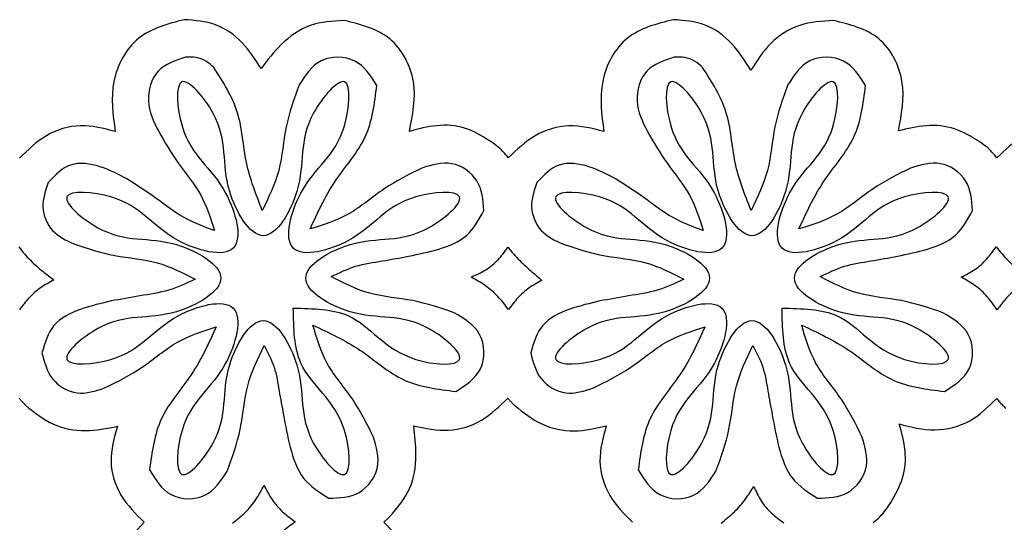
# Model space of a CAD drawing. Extents: x -47 to 118, y 134 to 182.
# Drawn here: x 24 to 71, y 158 to 182 of the extents above; entities that cross this region are included whole.
import ezdxf

# ---------------------------------------------------------------- set-up
doc = ezdxf.new("R2010")
doc.units = 0
doc.layers.add('Layer_1', color=7, linetype='CONTINUOUS')

msp = doc.modelspace()

# ---------------------------------------------------------------- linework, layer by layer
at = {"layer": 'Layer_1', "color": 5}
for points in [[(31.990049, 180.380831), (31.990049, 180.380831)], [(55.309885, 180.380831), (55.309885, 180.380831)]]:
    msp.add_lwpolyline(points, close=True, dxfattribs=at)
at = {"layer": 'Layer_1', "color": 1}
for points in [[(47.374944, 171.304334), (47.374944, 171.304334)], [(70.67152, 171.332364), (70.67152, 171.332364)], [(47.365595, 164.105968), (47.365595, 164.105968)], [(70.699566, 164.087241), (70.699566, 164.087241)], [(35.736004, 159.945835), (35.736004, 159.945835)], [(59.107369, 159.889744), (59.107369, 159.889744)]]:
    msp.add_lwpolyline(points, close=True, dxfattribs=at)
at = {"layer": 'Layer_1', "color": 3}
for points in [[(37.133758, 168.398719), (37.133758, 168.398719)], [(60.453594, 168.398719), (60.453594, 168.398719)]]:
    msp.add_lwpolyline(points, close=True, dxfattribs=at)
at = {"layer": 'Layer_1', "color": 1}
for points, knots in [([(31.931146, 182.167329), (31.146021, 181.965383), (29.565149, 181.558758), (28.30684, 179.219915), (28.529087, 177.627358), (28.640458, 176.829309)], [0, 0, 0, 0, 2.346399, 4.724543, 7.113287, 7.113287, 7.113287, 7.113287]), ([(35.595776, 179.839541), (35.321512, 180.268438), (34.772638, 181.126774), (33.471462, 182.055912), (32.443767, 182.130249), (31.931146, 182.167329)], [0, 0, 0, 0, 1.523448, 3.048824, 4.566931, 4.566931, 4.566931, 4.566931]), ([(39.568908, 182.129935), (39.012507, 182.099297), (37.894441, 182.037731), (36.530848, 181.069529), (35.896251, 180.234784), (35.595776, 179.839541)], [0, 0, 0, 0, 1.642818, 3.301182, 4.792546, 4.792546, 4.792546, 4.792546]), ([(42.672625, 176.838658), (42.831944, 177.628843), (43.147385, 179.193359), (41.922095, 181.546256), (40.353635, 181.935293), (39.568908, 182.129935)], [0, 0, 0, 0, 2.380261, 4.712761, 7.048222, 7.048222, 7.048222, 7.048222]), ([(55.265116, 182.167329), (54.476478, 181.969397), (52.888301, 181.570799), (51.629446, 179.22425), (51.846831, 177.628637), (51.955731, 176.829309)], [0, 0, 0, 0, 2.351338, 4.735172, 7.12812, 7.12812, 7.12812, 7.12812]), ([(58.967141, 179.755404), (58.690457, 180.194788), (58.137866, 181.072322), (56.834282, 182.050559), (55.787324, 182.128469), (55.265116, 182.167329)], [0, 0, 0, 0, 1.555775, 3.107182, 4.651076, 4.651076, 4.651076, 4.651076]), ([(62.902878, 182.129935), (62.355908, 182.097931), (61.26023, 182.033823), (59.832221, 181.115883), (59.25316, 180.205216), (58.967141, 179.755404)], [0, 0, 0, 0, 1.623795, 3.252751, 4.842675, 4.842675, 4.842675, 4.842675]), ([(66.006596, 176.857355), (66.157047, 177.643304), (66.454824, 179.19887), (65.255455, 181.549842), (63.688893, 181.936121), (62.902878, 182.129935)], [0, 0, 0, 0, 2.367504, 4.685814, 7.020363, 7.020363, 7.020363, 7.020363]), ([(28.640458, 176.829309), (28.086171, 176.975012), (26.980553, 177.26564), (25.274246, 176.73952), (24.469529, 175.95057), (24.069019, 175.557907)], [0, 0, 0, 0, 1.694567, 3.380098, 5.050209, 5.050209, 5.050209, 5.050209]), ([(46.486832, 176.399276), (46.105963, 176.631376), (45.34187, 177.09701), (43.964326, 177.179474), (43.103992, 176.952474), (42.672625, 176.838658)], [0, 0, 0, 0, 1.321423, 2.651019, 3.988047, 3.988047, 3.988047, 3.988047]), ([(69.876894, 176.343185), (69.49105, 176.57934), (68.716959, 177.053121), (67.323993, 177.182586), (66.446112, 176.96586), (66.006596, 176.857355)], [0, 0, 0, 0, 1.343103, 2.694576, 4.049603, 4.049603, 4.049603, 4.049603]), ([(75.186868, 176.857355), (74.641241, 176.988354), (73.552802, 177.249676), (71.887991, 176.725407), (71.100519, 175.95191), (70.708914, 175.567255)], [0, 0, 0, 0, 1.660813, 3.31306, 4.947517, 4.947517, 4.947517, 4.947517]), ([(51.955731, 176.829309), (51.40139, 176.973053), (50.297631, 177.259265), (48.596006, 176.740947), (47.793024, 175.957115), (47.393641, 175.567255)], [0, 0, 0, 0, 1.694068, 3.373094, 5.034586, 5.034586, 5.034586, 5.034586]), ([(47.393641, 175.567255), (47.310905, 175.672115), (47.143226, 175.884629), (46.838171, 176.165983), (46.605379, 176.32056), (46.486832, 176.399276)], [0, 0, 0, 0, 0.400338, 0.811354, 1.237843, 1.237843, 1.237843, 1.237843]), ([(70.708914, 175.567255), (70.632058, 175.66311), (70.475941, 175.857818), (70.197369, 176.120462), (69.985095, 176.267988), (69.876894, 176.343185)], [0, 0, 0, 0, 0.368342, 0.748212, 1.143149, 1.143149, 1.143149, 1.143149]), ([(24.031625, 171.323016), (24.210743, 171.105577), (24.559059, 170.682744), (25.146004, 170.177408), (25.535679, 169.879648), (25.714363, 169.743111)], [0, 0, 0, 0, 0.843638, 1.640547, 2.315431, 2.315431, 2.315431, 2.315431]), ([(45.617417, 169.883355), (45.85572, 169.987259), (46.327511, 170.192968), (46.926245, 170.689733), (47.225576, 171.099739), (47.374944, 171.304334)], [0, 0, 0, 0, 0.777197, 1.538688, 2.297158, 2.297158, 2.297158, 2.297158]), ([(47.374944, 171.304334), (47.558438, 171.087477), (47.911408, 170.670333), (48.481331, 170.173188), (48.835161, 169.862401), (48.992242, 169.724429)], [0, 0, 0, 0, 0.850893, 1.636778, 2.264214, 2.264214, 2.264214, 2.264214]), ([(68.99813, 169.873991), (69.223006, 169.987961), (69.670776, 170.214895), (70.236156, 170.722711), (70.526319, 171.129035), (70.67152, 171.332364)], [0, 0, 0, 0, 0.753955, 1.501266, 2.249808, 2.249808, 2.249808, 2.249808]), ([(70.67152, 171.332364), (70.846902, 171.115523), (71.189451, 170.692), (71.774294, 170.180069), (72.170217, 169.881772), (72.354258, 169.743111)], [0, 0, 0, 0, 0.835223, 1.631316, 2.322805, 2.322805, 2.322805, 2.322805]), ([(25.714363, 169.743111), (25.496973, 169.628209), (25.063251, 169.398964), (24.505133, 168.910709), (24.214288, 168.518186), (24.069019, 168.322132)], [0, 0, 0, 0, 0.736014, 1.468447, 2.199335, 2.199335, 2.199335, 2.199335]), ([(47.402989, 168.331496), (47.241291, 168.545415), (46.918411, 168.972571), (46.307366, 169.495338), (45.845982, 169.754813), (45.617417, 169.883355)], [0, 0, 0, 0, 0.802907, 1.603255, 2.388981, 2.388981, 2.388981, 2.388981]), ([(48.992242, 169.724429), (48.783042, 169.610385), (48.365091, 169.382541), (47.828722, 168.902653), (47.544889, 168.521866), (47.402989, 168.331496)], [0, 0, 0, 0, 0.713142, 1.424755, 2.136196, 2.136196, 2.136196, 2.136196]), ([(70.718263, 168.322132), (70.569005, 168.53612), (70.270599, 168.963938), (69.685843, 169.497092), (69.227606, 169.748228), (68.99813, 169.873991)], [0, 0, 0, 0, 0.781355, 1.562139, 2.345358, 2.345358, 2.345358, 2.345358]), ([(72.354258, 169.743111), (72.136356, 169.628514), (71.702639, 169.400415), (71.149914, 168.909021), (70.861941, 168.517483), (70.718263, 168.322132)], [0, 0, 0, 0, 0.736691, 1.466325, 2.192847, 2.192847, 2.192847, 2.192847]), ([(24.05967, 164.096635), (24.091243, 164.05789), (24.15491, 163.979761), (24.258402, 163.867888), (24.331409, 163.796191), (24.368172, 163.760087)], [0, 0, 0, 0, 0.149911, 0.302301, 0.456874, 0.456874, 0.456874, 0.456874]), ([(42.887642, 162.787823), (43.43701, 162.668655), (44.531002, 162.431346), (46.193014, 162.948309), (46.976947, 163.722266), (47.365595, 164.105968)], [0, 0, 0, 0, 1.666912, 3.319431, 4.944199, 4.944199, 4.944199, 4.944199]), ([(47.365595, 164.105968), (47.399779, 164.064811), (47.46872, 163.981809), (47.582136, 163.864188), (47.661897, 163.788775), (47.702143, 163.750723)], [0, 0, 0, 0, 0.160461, 0.323604, 0.489762, 0.489762, 0.489762, 0.489762]), ([(66.04399, 162.87193), (66.608398, 162.729744), (67.731901, 162.446711), (69.480992, 162.895771), (70.296815, 163.693449), (70.699566, 164.087241)], [0, 0, 0, 0, 1.729521, 3.442759, 5.113188, 5.113188, 5.113188, 5.113188]), ([(70.699566, 164.087241), (70.742511, 164.033743), (70.829155, 163.92581), (70.972761, 163.772578), (71.076937, 163.677317), (71.129599, 163.629162)], [0, 0, 0, 0, 0.205765, 0.415133, 0.629162, 0.629162, 0.629162, 0.629162]), ([(24.368172, 163.760087), (24.778803, 163.424703), (25.60359, 162.751055), (27.213136, 162.459031), (28.238017, 162.660477), (28.743292, 162.759793)], [0, 0, 0, 0, 1.570532, 3.154551, 4.694885, 4.694885, 4.694885, 4.694885]), ([(47.702143, 163.750723), (48.111094, 163.422192), (48.931178, 162.763376), (50.533356, 162.42678), (51.556695, 162.667546), (52.067914, 162.787823)], [0, 0, 0, 0, 1.558911, 3.126142, 4.690618, 4.690618, 4.690618, 4.690618]), ([(28.743292, 162.759793), (28.582994, 162.200685), (28.26492, 161.091262), (28.812396, 159.369379), (29.620521, 158.575442), (30.024043, 158.179005)], [0, 0, 0, 0, 1.715834, 3.404688, 5.089031, 5.089031, 5.089031, 5.089031]), ([(41.747119, 158.459447), (42.103497, 158.874523), (42.824407, 159.714174), (43.043004, 161.320073), (42.93652, 162.326054), (42.887642, 162.787823)], [0, 0, 0, 0, 1.610547, 3.257944, 4.655775, 4.655775, 4.655775, 4.655775]), ([(52.067914, 162.787823), (51.911517, 162.228132), (51.600526, 161.115205), (52.120557, 159.385156), (52.921813, 158.579825), (53.320619, 158.17899)], [0, 0, 0, 0, 1.717582, 3.415354, 5.097754, 5.097754, 5.097754, 5.097754]), ([(65.642002, 159.123163), (65.85868, 159.503765), (66.293171, 160.266966), (66.40234, 161.614018), (66.16317, 162.453573), (66.04399, 162.87193)], [0, 0, 0, 0, 1.302253, 2.611335, 3.911586, 3.911586, 3.911586, 3.911586]), ([(34.230888, 158.141566), (34.440675, 158.304695), (34.860077, 158.630819), (35.367218, 159.249017), (35.613664, 159.714676), (35.736004, 159.945835)], [0, 0, 0, 0, 0.795581, 1.59051, 2.37412, 2.37412, 2.37412, 2.37412]), ([(35.736004, 159.945835), (35.854716, 159.715288), (36.092144, 159.254182), (36.608457, 158.662295), (37.023959, 158.352567), (37.231772, 158.197657)], [0, 0, 0, 0, 0.775991, 1.552017, 2.328506, 2.328506, 2.328506, 2.328506]), ([(57.546162, 158.141566), (57.764097, 158.315179), (58.191919, 158.655991), (58.707469, 159.256691), (58.978987, 159.686512), (59.107369, 159.889744)], [0, 0, 0, 0, 0.834508, 1.638192, 2.359037, 2.359037, 2.359037, 2.359037]), ([(59.107369, 159.889744), (59.213227, 159.654918), (59.42302, 159.189531), (59.922896, 158.600939), (60.332909, 158.30705), (60.537696, 158.160263)], [0, 0, 0, 0, 0.770065, 1.526138, 2.2806, 2.2806, 2.2806, 2.2806]), ([(64.800633, 158.169612), (64.907661, 158.256341), (65.124894, 158.432375), (65.409968, 158.753267), (65.563677, 158.998302), (65.642002, 159.123163)], [0, 0, 0, 0, 0.412868, 0.837993, 1.279702, 1.279702, 1.279702, 1.279702]), ([(41.447966, 158.188339), (41.482026, 158.2165), (41.550719, 158.273297), (41.651242, 158.362997), (41.715024, 158.42716), (41.747119, 158.459447)], [0, 0, 0, 0, 0.132584, 0.267397, 0.403947, 0.403947, 0.403947, 0.403947]), ([(30.024043, 158.179005), (29.628921, 157.765892), (28.829664, 156.93024), (28.323292, 155.202885), (28.529288, 154.066457), (28.631109, 153.504732)], [0, 0, 0, 0, 1.69917, 3.437106, 5.135795, 5.135795, 5.135795, 5.135795]), ([(37.231772, 158.197657), (37.011366, 158.040742), (36.572732, 157.728464), (36.029428, 157.12863), (35.776854, 156.661797), (35.651867, 156.430782)], [0, 0, 0, 0, 0.810444, 1.612877, 2.398963, 2.398963, 2.398963, 2.398963]), ([(42.672625, 153.514066), (42.816881, 154.081539), (43.103884, 155.210549), (42.648233, 156.968011), (41.84462, 157.785055), (41.447966, 158.188339)], [0, 0, 0, 0, 1.739358, 3.460519, 5.1381, 5.1381, 5.1381, 5.1381])]:
    msp.add_open_spline(points, degree=3, knots=knots, dxfattribs=at)
at = {"layer": 'Layer_1', "color": 5}
for points, knots in [([(41.118933, 179.027337), (40.824584, 179.490763), (40.230403, 180.426249), (38.303953, 180.446545), (37.705626, 179.51231), (37.409783, 179.050375)], [0, 0, 0, 0, 1.570162, 3.169583, 4.733896, 4.733896, 4.733896, 4.733896]), ([(64.438768, 179.027337), (64.14442, 179.490763), (63.550238, 180.426249), (61.623788, 180.446545), (61.025462, 179.51231), (60.729618, 179.050375)], [0, 0, 0, 0, 1.570162, 3.169583, 4.733896, 4.733896, 4.733896, 4.733896]), ([(31.990049, 180.380831), (31.500042, 180.219904), (30.511109, 179.895121), (30.028622, 178.231024), (30.471887, 177.315202), (30.694149, 176.855988)], [0, 0, 0, 0, 1.469532, 2.965811, 4.470629, 4.470629, 4.470629, 4.470629]), ([(33.343542, 179.87975), (33.22255, 179.995518), (32.980957, 180.226678), (32.490771, 180.386047), (32.157631, 180.382577), (31.990049, 180.380831)], [0, 0, 0, 0, 0.49727, 0.992936, 1.494661, 1.494661, 1.494661, 1.494661]), ([(55.309885, 180.380831), (54.819878, 180.219904), (53.830944, 179.895121), (53.348458, 178.231024), (53.791722, 177.315202), (54.013985, 176.855988)], [0, 0, 0, 0, 1.469532, 2.965811, 4.470629, 4.470629, 4.470629, 4.470629]), ([(56.663378, 179.87975), (56.542386, 179.995518), (56.300792, 180.226678), (55.810607, 180.386047), (55.477467, 180.382577), (55.309885, 180.380831)], [0, 0, 0, 0, 0.49727, 0.992936, 1.494661, 1.494661, 1.494661, 1.494661]), ([(35.653121, 173.066204), (35.358041, 173.81482), (34.762143, 175.326611), (34.672862, 177.813251), (33.783151, 179.196355), (33.343542, 179.87975)], [0, 0, 0, 0, 2.404727, 4.856224, 7.250565, 7.250565, 7.250565, 7.250565]), ([(58.972956, 173.066204), (58.677876, 173.81482), (58.081978, 175.326611), (57.992697, 177.813251), (57.102986, 179.196355), (56.663378, 179.87975)], [0, 0, 0, 0, 2.404727, 4.856224, 7.250565, 7.250565, 7.250565, 7.250565]), ([(37.409783, 179.050375), (37.171595, 178.393684), (36.692441, 177.072643), (36.5769, 174.951307), (35.958564, 173.689503), (35.653121, 173.066204)], [0, 0, 0, 0, 2.08795, 4.200254, 6.262258, 6.262258, 6.262258, 6.262258]), ([(37.939661, 172.179235), (38.292479, 172.951677), (39.003619, 174.508611), (40.799935, 176.446493), (41.013598, 178.175128), (41.118933, 179.027337)], [0, 0, 0, 0, 2.544484, 5.12866, 7.641434, 7.641434, 7.641434, 7.641434]), ([(60.729618, 179.050375), (60.49143, 178.393684), (60.012276, 177.072643), (59.896735, 174.951307), (59.278399, 173.689503), (58.972956, 173.066204)], [0, 0, 0, 0, 2.08795, 4.200254, 6.262258, 6.262258, 6.262258, 6.262258]), ([(61.259497, 172.179235), (61.612315, 172.951677), (62.323455, 174.508611), (64.119771, 176.446493), (64.333433, 178.175128), (64.438768, 179.027337)], [0, 0, 0, 0, 2.544484, 5.12866, 7.641434, 7.641434, 7.641434, 7.641434]), ([(30.694149, 176.855988), (31.001485, 176.327495), (31.617614, 175.267999), (32.820393, 173.853669), (33.193234, 172.680363), (33.3781, 172.098601)], [0, 0, 0, 0, 1.834487, 3.677683, 5.490404, 5.490404, 5.490404, 5.490404]), ([(54.013985, 176.855988), (54.32132, 176.327495), (54.937449, 175.267999), (56.140229, 173.853669), (56.51307, 172.680363), (56.697936, 172.098601)], [0, 0, 0, 0, 1.834487, 3.677683, 5.490404, 5.490404, 5.490404, 5.490404]), ([(29.190909, 174.569447), (28.781737, 174.786357), (27.963328, 175.22021), (26.438435, 175.448705), (25.765676, 174.746739), (25.435684, 174.402421)], [0, 0, 0, 0, 1.405843, 2.811913, 4.16558, 4.16558, 4.16558, 4.16558]), ([(46.227654, 173.066204), (46.186065, 173.565382), (46.102902, 174.563536), (44.704625, 175.530323), (43.745905, 175.235168), (43.267244, 175.087805)], [0, 0, 0, 0, 1.449074, 2.897562, 4.341838, 4.341838, 4.341838, 4.341838]), ([(52.510745, 174.569447), (52.101573, 174.786357), (51.283163, 175.22021), (49.758271, 175.448705), (49.085511, 174.746739), (48.755519, 174.402421)], [0, 0, 0, 0, 1.405843, 2.811913, 4.16558, 4.16558, 4.16558, 4.16558]), ([(69.54749, 173.066204), (69.5059, 173.565382), (69.422737, 174.563536), (68.02446, 175.530323), (67.065741, 175.235168), (66.587079, 175.087805)], [0, 0, 0, 0, 1.449074, 2.897562, 4.341838, 4.341838, 4.341838, 4.341838]), ([(43.267244, 175.087805), (42.654137, 174.783628), (41.420314, 174.171497), (39.876249, 172.791959), (38.574777, 172.380181), (37.939661, 172.179235)], [0, 0, 0, 0, 2.048382, 4.12219, 6.098769, 6.098769, 6.098769, 6.098769]), ([(66.587079, 175.087805), (65.973973, 174.783628), (64.740149, 174.171497), (63.196085, 172.791959), (61.894612, 172.380181), (61.259497, 172.179235)], [0, 0, 0, 0, 2.048382, 4.12219, 6.098769, 6.098769, 6.098769, 6.098769]), ([(25.435684, 174.402421), (25.30222, 174.012828), (25.036069, 173.235908), (25.543435, 171.987217), (26.28921, 171.639221), (26.662467, 171.465051)], [0, 0, 0, 0, 1.208606, 2.410188, 3.614158, 3.614158, 3.614158, 3.614158]), ([(33.3781, 172.098601), (32.871339, 172.285413), (31.847132, 172.662974), (30.567722, 173.692722), (29.648506, 174.278059), (29.190909, 174.569447)], [0, 0, 0, 0, 1.609244, 3.252415, 4.881274, 4.881274, 4.881274, 4.881274]), ([(48.755519, 174.402421), (48.622056, 174.012828), (48.355905, 173.235908), (48.86327, 171.987217), (49.609045, 171.639221), (49.982303, 171.465051)], [0, 0, 0, 0, 1.208606, 2.410188, 3.614158, 3.614158, 3.614158, 3.614158]), ([(56.697936, 172.098601), (56.191174, 172.285413), (55.166968, 172.662974), (53.887557, 173.692722), (52.968342, 174.278059), (52.510745, 174.569447)], [0, 0, 0, 0, 1.609244, 3.252415, 4.881274, 4.881274, 4.881274, 4.881274]), ([(42.636529, 170.881486), (43.115628, 170.978057), (44.0787, 171.172181), (45.517193, 171.747587), (45.993991, 172.632525), (46.227654, 173.066204)], [0, 0, 0, 0, 1.478108, 2.971256, 4.406232, 4.406232, 4.406232, 4.406232]), ([(65.956365, 170.881486), (66.435463, 170.978057), (67.398536, 171.172181), (68.837028, 171.747587), (69.313827, 172.632525), (69.54749, 173.066204)], [0, 0, 0, 0, 1.478108, 2.971256, 4.406232, 4.406232, 4.406232, 4.406232]), ([(26.662467, 171.465051), (27.306173, 171.252823), (28.600743, 170.826007), (30.652329, 170.705154), (31.858772, 170.082874), (32.450811, 169.777502)], [0, 0, 0, 0, 2.029069, 4.080704, 6.057657, 6.057657, 6.057657, 6.057657]), ([(49.982303, 171.465051), (50.626008, 171.252823), (51.920579, 170.826007), (53.972164, 170.705154), (55.178608, 170.082874), (55.770647, 169.777502)], [0, 0, 0, 0, 2.029069, 4.080704, 6.057657, 6.057657, 6.057657, 6.057657]), ([(38.947584, 169.904212), (39.327825, 170.089229), (40.097906, 170.463935), (41.374834, 170.644587), (42.217055, 170.802724), (42.636529, 170.881486)], [0, 0, 0, 0, 1.260608, 2.553038, 3.835461, 3.835461, 3.835461, 3.835461]), ([(62.26742, 169.904212), (62.647661, 170.089229), (63.417741, 170.463935), (64.694669, 170.644587), (65.536891, 170.802724), (65.956365, 170.881486)], [0, 0, 0, 0, 1.260608, 2.553038, 3.835461, 3.835461, 3.835461, 3.835461]), ([(32.450811, 169.777502), (32.034818, 169.583676), (31.194237, 169.192019), (29.811953, 168.996341), (28.900001, 168.82633), (28.44529, 168.741561)], [0, 0, 0, 0, 1.369016, 2.766316, 4.155883, 4.155883, 4.155883, 4.155883]), ([(44.805045, 168.182108), (44.155285, 168.404525), (42.849118, 168.851635), (40.770067, 168.966565), (39.547808, 169.595403), (38.947584, 169.904212)], [0, 0, 0, 0, 2.054837, 4.130701, 6.133776, 6.133776, 6.133776, 6.133776]), ([(55.770647, 169.777502), (55.354654, 169.583676), (54.514072, 169.192019), (53.131788, 168.996341), (52.219836, 168.82633), (51.765126, 168.741561)], [0, 0, 0, 0, 1.369016, 2.766316, 4.155883, 4.155883, 4.155883, 4.155883]), ([(68.12488, 168.182108), (67.475121, 168.404525), (66.168953, 168.851635), (64.089902, 168.966565), (62.867643, 169.595403), (62.26742, 169.904212)], [0, 0, 0, 0, 2.054837, 4.130701, 6.133776, 6.133776, 6.133776, 6.133776]), ([(28.44529, 168.741561), (27.967427, 168.630149), (27.005586, 168.4059), (25.564711, 167.725267), (25.280038, 166.745309), (25.141945, 166.269937)], [0, 0, 0, 0, 1.490171, 2.999409, 4.42127, 4.42127, 4.42127, 4.42127]), ([(51.765126, 168.741561), (51.287262, 168.630149), (50.325422, 168.4059), (48.884547, 167.725267), (48.599874, 166.745309), (48.46178, 166.269937)], [0, 0, 0, 0, 1.490171, 2.999409, 4.42127, 4.42127, 4.42127, 4.42127]), ([(44.891437, 164.426882), (45.363223, 164.730595), (46.318038, 165.345259), (46.259969, 167.320432), (45.28629, 167.897091), (44.805045, 168.182108)], [0, 0, 0, 0, 1.59684, 3.231737, 4.82949, 4.82949, 4.82949, 4.82949]), ([(68.211273, 164.426882), (68.683058, 164.730595), (69.637873, 165.345259), (69.579805, 167.320432), (68.606126, 167.897091), (68.12488, 168.182108)], [0, 0, 0, 0, 1.59684, 3.231737, 4.82949, 4.82949, 4.82949, 4.82949]), ([(28.131152, 164.593908), (28.742882, 164.897025), (29.973904, 165.507003), (31.517555, 166.887526), (32.820095, 167.304028), (33.458734, 167.508241)], [0, 0, 0, 0, 2.043103, 4.11146, 6.101112, 6.101112, 6.101112, 6.101112]), ([(33.458734, 167.508241), (33.108084, 166.740393), (32.400004, 165.189851), (30.616119, 163.25794), (30.386773, 161.537245), (30.273704, 160.688936)], [0, 0, 0, 0, 2.528916, 5.106731, 7.613398, 7.613398, 7.613398, 7.613398]), ([(40.946148, 162.27281), (40.642182, 162.886411), (40.029887, 164.122422), (38.641208, 165.654497), (38.257654, 166.958258), (38.072132, 167.588874)], [0, 0, 0, 0, 2.049644, 4.128708, 6.076423, 6.076423, 6.076423, 6.076423]), ([(38.072132, 167.588874), (38.83844, 167.231807), (40.381099, 166.512993), (42.315108, 164.727323), (44.039284, 164.526257), (44.891437, 164.426882)], [0, 0, 0, 0, 2.534476, 5.102172, 7.611364, 7.611364, 7.611364, 7.611364]), ([(51.450988, 164.593908), (52.062718, 164.897025), (53.29374, 165.507003), (54.83739, 166.887526), (56.139931, 167.304028), (56.77857, 167.508241)], [0, 0, 0, 0, 2.043103, 4.11146, 6.101112, 6.101112, 6.101112, 6.101112]), ([(56.77857, 167.508241), (56.42792, 166.740393), (55.71984, 165.189851), (53.935955, 163.25794), (53.706608, 161.537245), (53.59354, 160.688936)], [0, 0, 0, 0, 2.528916, 5.106731, 7.613398, 7.613398, 7.613398, 7.613398]), ([(64.265983, 162.27281), (63.962017, 162.886411), (63.349722, 164.122422), (61.961043, 165.654497), (61.577489, 166.958258), (61.391968, 167.588874)], [0, 0, 0, 0, 2.049644, 4.128708, 6.076423, 6.076423, 6.076423, 6.076423]), ([(61.391968, 167.588874), (62.158275, 167.231807), (63.700934, 166.512993), (65.634943, 164.727323), (67.359119, 164.526257), (68.211273, 164.426882)], [0, 0, 0, 0, 2.534476, 5.102172, 7.611364, 7.611364, 7.611364, 7.611364]), ([(33.982851, 160.625581), (34.2217, 161.282587), (34.701184, 162.601509), (34.827371, 164.719883), (35.437378, 165.983753), (35.739516, 166.609751)], [0, 0, 0, 0, 2.08958, 4.194779, 6.26079, 6.26079, 6.26079, 6.26079]), ([(35.739516, 166.609751), (35.918093, 166.275167), (36.280998, 165.59522), (36.44903, 164.4471), (36.594545, 163.690824), (36.666802, 163.315288)], [0, 0, 0, 0, 1.129086, 2.294543, 3.444073, 3.444073, 3.444073, 3.444073]), ([(57.302687, 160.625581), (57.541536, 161.282587), (58.021019, 162.601509), (58.147206, 164.719883), (58.757214, 165.983753), (59.059352, 166.609751)], [0, 0, 0, 0, 2.08958, 4.194779, 6.26079, 6.26079, 6.26079, 6.26079]), ([(59.059352, 166.609751), (59.237928, 166.275167), (59.600833, 165.59522), (59.768865, 164.4471), (59.914381, 163.690824), (59.986638, 163.315288)], [0, 0, 0, 0, 1.129086, 2.294543, 3.444073, 3.444073, 3.444073, 3.444073]), ([(25.141945, 166.269937), (25.256055, 165.822036), (25.483654, 164.928668), (26.817405, 164.155661), (27.693873, 164.448038), (28.131152, 164.593908)], [0, 0, 0, 0, 1.348778, 2.690224, 4.025833, 4.025833, 4.025833, 4.025833]), ([(48.46178, 166.269937), (48.57589, 165.822036), (48.80349, 164.928668), (50.13724, 164.155661), (51.013709, 164.448038), (51.450988, 164.593908)], [0, 0, 0, 0, 1.348778, 2.690224, 4.025833, 4.025833, 4.025833, 4.025833]), ([(36.666802, 163.315288), (36.760083, 162.798661), (36.947695, 161.759584), (37.473571, 160.19143), (38.379113, 159.612236), (38.820875, 159.329681)], [0, 0, 0, 0, 1.587992, 3.193881, 4.723529, 4.723529, 4.723529, 4.723529]), ([(59.986638, 163.315288), (60.079918, 162.798661), (60.26753, 161.759584), (60.793407, 160.19143), (61.698948, 159.612236), (62.14071, 159.329681)], [0, 0, 0, 0, 1.587992, 3.193881, 4.723529, 4.723529, 4.723529, 4.723529]), ([(38.820875, 159.329681), (39.33462, 159.347053), (40.36294, 159.381825), (41.395886, 160.798925), (41.095667, 161.782806), (40.946148, 162.27281)], [0, 0, 0, 0, 1.48348, 2.969353, 4.443576, 4.443576, 4.443576, 4.443576]), ([(62.14071, 159.329681), (62.654456, 159.347053), (63.682775, 159.381825), (64.715722, 160.798925), (64.415502, 161.782806), (64.265983, 162.27281)], [0, 0, 0, 0, 1.48348, 2.969353, 4.443576, 4.443576, 4.443576, 4.443576]), ([(30.273704, 160.688936), (30.558026, 160.21826), (31.133819, 159.265075), (33.074698, 159.225451), (33.682397, 160.16236), (33.982851, 160.625581)], [0, 0, 0, 0, 1.570303, 3.180089, 4.754302, 4.754302, 4.754302, 4.754302]), ([(53.59354, 160.688936), (53.877862, 160.21826), (54.453654, 159.265075), (56.394534, 159.225451), (57.002232, 160.16236), (57.302687, 160.625581)], [0, 0, 0, 0, 1.570303, 3.180089, 4.754302, 4.754302, 4.754302, 4.754302])]:
    msp.add_open_spline(points, degree=3, knots=knots, dxfattribs=at)
at = {"layer": 'Layer_1', "color": 3}
for points in [[(37.133758, 168.398719), (37.150882, 167.451854), (37.192737, 165.137581), (39.707241, 163.764733), (39.98307, 159.478107), (37.162692, 162.77764), (37.963335, 164.986572), (35.700539, 168.958288), (33.435892, 164.985478), (34.243292, 162.783048), (31.407209, 159.46785), (31.746029, 163.817457), (33.874118, 164.803894), (35.082508, 169.214442), (30.671958, 168.006056), (29.685523, 165.877963), (25.335909, 165.539149), (28.65113, 168.37521), (30.853432, 167.567937), (34.826622, 169.832207), (30.853432, 172.096477), (28.651129, 171.289204), (25.335909, 174.125266), (29.685523, 173.786451), (30.671958, 171.65836), (35.082508, 170.449971), (33.874118, 174.86052), (31.746027, 175.846955), (31.407212, 180.196568), (34.243273, 176.881349), (33.436001, 174.679046), (35.70027, 170.705857), (37.96454, 174.679046), (37.157267, 176.881349), (39.99333, 180.196568), (39.654514, 175.846956), (37.526423, 174.86052), (36.318034, 170.449971), (40.728583, 171.658361), (41.71502, 173.78645), (46.064627, 174.12527), (42.74943, 171.289186), (40.547, 172.096587), (36.574189, 169.831938), (40.545906, 167.569142), (42.754838, 168.369786), (46.054373, 165.549409), (41.767745, 165.825237), (40.394897, 168.339742), (38.080623, 168.381595), (37.133758, 168.398719)], [(60.453594, 168.398719), (60.470718, 167.451854), (60.512572, 165.137581), (63.027077, 163.764733), (63.302905, 159.478107), (60.482528, 162.77764), (61.283171, 164.986572), (59.020374, 168.958288), (56.755728, 164.985478), (57.563128, 162.783048), (54.727044, 159.46785), (55.065864, 163.817457), (57.193953, 164.803894), (58.402343, 169.214442), (53.991793, 168.006056), (53.005358, 165.877963), (48.655745, 165.539149), (51.970965, 168.37521), (54.173267, 167.567937), (58.146457, 169.832207), (54.173268, 172.096477), (51.970965, 171.289204), (48.655744, 174.125266), (53.005359, 173.786451), (53.991794, 171.65836), (58.402343, 170.449971), (57.193954, 174.86052), (55.065862, 175.846955), (54.727048, 180.196568), (57.563109, 176.881349), (56.755836, 174.679046), (59.020106, 170.705857), (61.284375, 174.679046), (60.477102, 176.881349), (63.313166, 180.196568), (62.974349, 175.846956), (60.846259, 174.86052), (59.63787, 170.449971), (64.048418, 171.658361), (65.034856, 173.78645), (69.384462, 174.12527), (66.069265, 171.289186), (63.866835, 172.096587), (59.894024, 169.831938), (63.865741, 167.569142), (66.074673, 168.369786), (69.374208, 165.549409), (65.08758, 165.825237), (63.714732, 168.339742), (61.400459, 168.381595), (60.453594, 168.398719)]]:
    msp.add_open_spline(points, degree=3, knots=[0, 0, 0, 0, 2.651922, 6.481676, 8.570157, 10.658638, 14.488392, 17.140314, 19.792236, 23.62199, 25.710471, 27.798951, 31.628705, 34.280628, 36.932551, 40.762305, 42.850786, 44.939267, 48.769021, 51.420944, 54.072867, 57.902622, 59.991102, 62.079584, 65.909338, 68.561261, 71.213183, 75.042937, 77.131418, 79.219898, 83.049652, 85.701574, 88.353497, 92.183251, 94.271732, 96.360213, 100.189967, 102.841889, 105.493812, 109.323566, 111.412046, 113.500527, 117.330281, 119.982204, 122.634126, 126.463881, 128.552362, 130.640844, 134.470598, 137.12252, 137.12252, 137.12252, 137.12252], dxfattribs=at)

doc.saveas('drawing.dxf')
